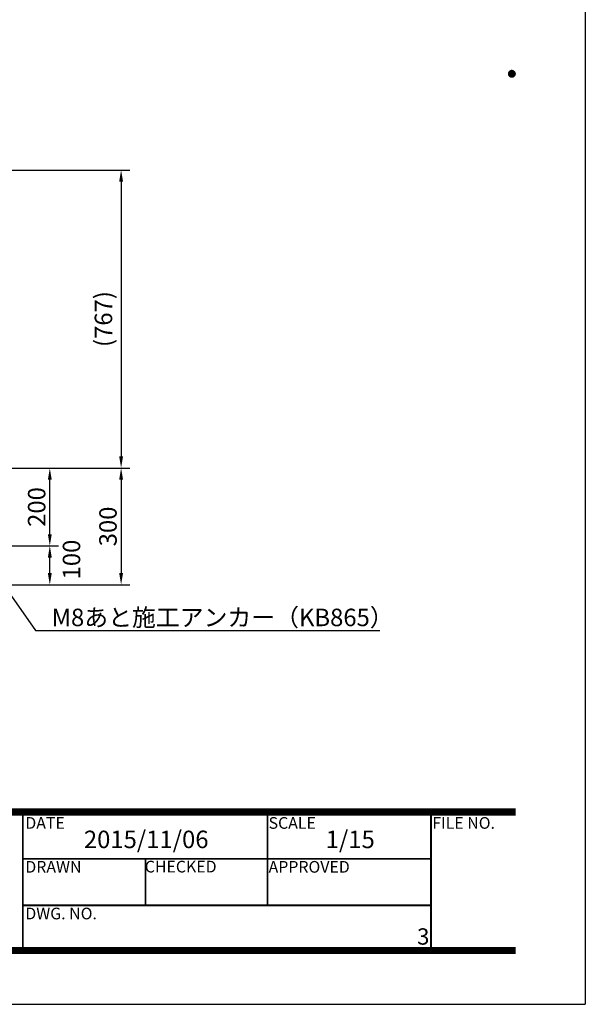
# Model space of a CAD drawing. Extents: x 0 to 6300, y 0 to 4455.
# Drawn here: x 4845 to 6300, y 0 to 2532 of the extents above; entities that cross this region are included whole.
import ezdxf
from ezdxf.enums import TextEntityAlignment as Align

# ---------------------------------------------------------------- set-up
doc = ezdxf.new("R2010")
doc.units = 0
doc.header["$LTSCALE"] = 4.5
doc.layers.get('0').update_dxf_attribs({"linetype": 'CONTINUOUS'})
doc.layers.get('DEFPOINTS').update_dxf_attribs({"linetype": 'CONTINUOUS'})
doc.layers.add('P_2DIM', color=6, linetype='CONTINUOUS')
doc.layers.add('P_5DRAWFRAME', color=104, linetype='CONTINUOUS')
doc.styles.add('BIGFONT', font='simplex.shx', dxfattribs={"bigfont": 'bigfont.shx'})
doc.dimstyles.new('DIMBIGFONT$0', dxfattribs={"dimscale": 15, "dimtxt": 3, "dimasz": 2, "dimexe": 1.5, "dimexo": 3, "dimgap": 0.75, "dimtad": 1, "dimdec": 1, "dimdsep": 46, "dimtxsty": 'BIGFONT', "dimsah": 1, "dimcen": 0, "dimclrt": 230, "dimadec": 1, "dimazin": 2, "dimtfac": 0.6, "dimtdec": 1, "dimtofl": 0, "dimtmove": 2, "dimatfit": 3, "dimfxl": 0, "dimtvp": 1, "dimtolj": 1, "dimarcsym": 0})
doc.dimstyles.new('DIMBIGFONT$7', dxfattribs={"dimscale": 15, "dimtxt": 3, "dimasz": 2, "dimexe": 1.5, "dimexo": 3, "dimgap": 0.75, "dimtad": 1, "dimdec": 1, "dimdsep": 46, "dimtxsty": 'BIGFONT', "dimsah": 1, "dimcen": 0, "dimclrt": 230, "dimadec": 1, "dimazin": 2, "dimtfac": 0.6, "dimtdec": 1, "dimtofl": 0, "dimtmove": 0, "dimatfit": 3, "dimfxl": 0, "dimtvp": 1, "dimtolj": 1, "dimarcsym": 0})

# ---------------------------------------------------------------- blocks, each defined once
blk = doc.blocks.new('DFP3')
at = {"color": 0}
for p, q in [((406.8, 159.55), (407.4, 160.15)), ((406.8, 159.48), (407.47, 160.15)), ((406.8, 159.63), (407.32, 160.15)), ((406.8, 159.62), (407.47, 158.95)), ((406.8, 159.55), (407.4, 158.95)), ((406.8, 159.47), (407.32, 158.95)), ((406.81, 159.42), (407.53, 160.14)), ((406.81, 159.68), (407.53, 158.96)), ((406.82, 159.71), (407.24, 160.13)), ((406.82, 159.39), (407.24, 158.97)), ((406.83, 159.37), (407.58, 160.12)), ((406.83, 159.73), (407.58, 158.98)), ((406.85, 159.32), (407.63, 160.1)), ((406.85, 159.78), (407.63, 159)), ((406.87, 159.27), (407.68, 160.08)), ((406.87, 159.83), (407.12, 160.08)), ((406.87, 159.83), (407.68, 159.02)), ((406.87, 159.27), (407.12, 159.02)), ((406.9, 159.22), (407.73, 160.05)), ((406.9, 159.88), (407.73, 159.05)), ((406.93, 159.18), (407.77, 160.02)), ((406.93, 159.92), (407.77, 159.08)), ((406.96, 159.14), (407.81, 159.99)), ((406.96, 159.96), (407.81, 159.11)), ((406.99, 159.99), (407.84, 159.14)), ((406.99, 159.11), (407.84, 159.96)), ((407.03, 160.02), (407.87, 159.18)), ((407.03, 159.08), (407.87, 159.92)), ((407.07, 160.05), (407.9, 159.22)), ((407.07, 159.05), (407.9, 159.88)), ((407.12, 160.08), (407.93, 159.27)), ((407.12, 159.02), (407.93, 159.83)), ((407.17, 160.1), (407.95, 159.32)), ((407.17, 159), (407.95, 159.78)), ((407.22, 160.12), (407.97, 159.37)), ((407.22, 158.98), (407.97, 159.73)), ((407.27, 160.14), (407.99, 159.42)), ((407.27, 158.96), (407.99, 159.68)), ((407.33, 160.15), (408, 159.48)), ((407.33, 158.95), (408, 159.62)), ((407.4, 160.15), (408, 159.55)), ((407.4, 158.95), (408, 159.55)), ((407.48, 160.14), (407.99, 159.63)), ((407.48, 158.96), (407.99, 159.47)), ((407.57, 160.13), (407.98, 159.72)), ((407.57, 158.97), (407.98, 159.38)), ((407.69, 160.08), (407.93, 159.84)), ((407.69, 159.02), (407.93, 159.26)), ((21.5, 33.5), (408, 33.5)), ((21.5, 33.45), (408, 33.45)), ((21.5, 33.4), (408, 33.4)), ((21.5, 33.35), (408, 33.35)), ((21.5, 33.3), (408, 33.3)), ((21.5, 33.25), (408, 33.25)), ((21.5, 33.2), (408, 33.2)), ((21.5, 33.15), (408, 33.15)), ((21.5, 33.1), (408, 33.1)), ((21.5, 33.05), (408, 33.05)), ((21.5, 33), (408, 33)), ((21.5, 32.95), (408, 32.95)), ((21.5, 32.9), (408, 32.9)), ((21.5, 32.85), (408, 32.85)), ((21.5, 32.8), (408, 32.8)), ((21.5, 32.75), (408, 32.75)), ((21.5, 32.7), (408, 32.7)), ((21.5, 32.65), (408, 32.65)), ((21.5, 32.6), (408, 32.6)), ((21.5, 32.55), (408, 32.55)), ((21.5, 32.5), (408, 32.5)), ((323.47, 33), (323.47, 9)), ((323.53, 33), (323.53, 9)), ((365.47, 17), (365.47, 33)), ((365.53, 17), (365.53, 33)), ((393.47, 33), (393.47, 9)), ((393.53, 33), (393.53, 9)), ((323.5, 25.03), (393.5, 25.03)), ((323.5, 24.97), (393.5, 24.97)), ((344.47, 25), (344.47, 17)), ((344.53, 25), (344.53, 17)), ((323.5, 17.03), (393.5, 17.03)), ((323.5, 16.97), (393.5, 16.97)), ((21.5, 9.75), (408, 9.75)), ((21.5, 9.7), (408, 9.7)), ((21.5, 9.65), (408, 9.65)), ((21.5, 9.6), (408, 9.6)), ((21.5, 9.55), (408, 9.55)), ((21.5, 9.5), (408, 9.5)), ((21.5, 9.45), (408, 9.45)), ((21.5, 9.4), (408, 9.4)), ((21.5, 9.35), (408, 9.35)), ((21.5, 9.3), (408, 9.3)), ((21.5, 9.25), (408, 9.25)), ((21.5, 9.2), (408, 9.2)), ((21.5, 9.15), (408, 9.15)), ((21.5, 9.1), (408, 9.1)), ((21.5, 9.05), (408, 9.05)), ((21.5, 9), (408, 9)), ((21.5, 8.95), (408, 8.95)), ((21.5, 8.9), (408, 8.9)), ((21.5, 8.85), (408, 8.85)), ((21.5, 8.8), (408, 8.8)), ((21.5, 8.75), (408, 8.75))]:
    blk.add_line(p, q, dxfattribs=at)
at = {"layer": 'DEFPOINTS', "color": 0}
for p in [(420, 297), (0, 0)]:
    blk.add_line(p, (420, 0), dxfattribs=at)
at = {"color": 0, "style": 'BIGFONT'}
for s, height, p in [('DATE', 2, (323.94, 30.1)), ('SCALE', 2, (365.67, 30.1)), ('FILE NO.', 2, (393.74, 30.1)), ('DRAWN', 2, (323.94, 22.57)), ('CHECKED', 2, (344.43, 22.61)), ('APPROVED', 2, (365.67, 22.57)), ('DWG. NO.', 2, (323.94, 14.57)), ('3', 2.8, (391.14, 10.23))]:
    blk.add_text(s, height=height, dxfattribs=at).set_placement(p)
at = {"color": 83, "style": 'BIGFONT'}
for tag, height, p in [('PROJECT1', 4, (283.38, 25.6)), ('DATE', 3, (344.68, 25.84)), ('SCALE', 3, (379.68, 25.84)), ('PROJECT2', 4, (284.2, 17.84)), ('PROJECT3', 4, (284.2, 10.57)), ('DWGNO', 3, (358.68, 10.57))]:
    blk.add_attdef(tag, text='', height=height, dxfattribs=at).set_placement(p, align=Align.BOTTOM_CENTER)
at = {"color": 83, "ltscale": 0.5, "style": 'BIGFONT', "flags": 8}
for tag, p in [('REV04', (26.47, 27.61)), ('REV03', (26.47, 21.7)), ('REV02', (26.47, 15.58)), ('REV01', (26.47, 10.33))]:
    blk.add_attdef(tag, text='', height=2, dxfattribs=at).set_placement(p, align=Align.BOTTOM_LEFT)
for tag, p in [('REVD4', (80.98, 27.61)), ('R4D', (92.67, 27.61)), ('R4C', (101.8, 27.61)), ('R4A', (110.92, 27.61)), ('REVD3', (80.98, 21.7)), ('R3D', (92.67, 21.7)), ('R3C', (101.8, 21.7)), ('R3A', (110.92, 21.7)), ('REVD2', (80.98, 15.58)), ('R2D', (92.67, 15.58)), ('R2C', (101.8, 15.58)), ('R2A', (110.92, 15.58)), ('REVD1', (80.98, 10.33)), ('R1D', (92.67, 10.33)), ('R1C', (101.8, 10.33)), ('R1A', (110.92, 10.33))]:
    blk.add_attdef(tag, text='', height=2, dxfattribs=at).set_placement(p, align=Align.BOTTOM_CENTER)
blk = doc.blocks.new('*D20')
at = {"layer": 'DEFPOINTS', "color": 0}
for p in [(4762, 2145.8), (4762, 1379.1), (5105.6, 1379.1)]:
    blk.add_point(p, dxfattribs=at)
at = {"layer": 'P_2DIM', "color": 0, "lineweight": -2}
for p, q in [((4807, 2145.8), (5128.1, 2145.8)), ((5105.6, 2115.8), (5105.6, 1409.1)), ((4807, 1379.1), (5128.1, 1379.1))]:
    blk.add_line(p, q, dxfattribs=at)
at = {"layer": 'P_2DIM', "color": 0}
for points in [[(5100.6, 2115.8), (5110.6, 2115.8), (5105.6, 2145.8)], [(5100.6, 1409.1), (5110.6, 1409.1), (5105.6, 1379.1)]]:
    blk.add_solid(points, dxfattribs=at)
at = {"layer": 'P_2DIM', "color": 230, "insert": (5060.1, 1762.5), "char_height": 45, "attachment_point": 5, "rotation": 90, "style": 'BIGFONT'}
blk.add_mtext('\\A1;(767)', dxfattribs=at)
blk = doc.blocks.new('*D21')
at = {"layer": 'DEFPOINTS', "color": 0}
for p in [(4762, 1379.1), (4762, 1079.1), (5105.6, 1079.1)]:
    blk.add_point(p, dxfattribs=at)
at = {"layer": 'P_2DIM', "color": 0, "lineweight": -2}
for p, q in [((4807, 1379.1), (5128.1, 1379.1)), ((5105.6, 1349.1), (5105.6, 1109.1)), ((4807, 1079.1), (5128.1, 1079.1))]:
    blk.add_line(p, q, dxfattribs=at)
at = {"layer": 'P_2DIM', "color": 0}
for points in [[(5100.6, 1349.1), (5110.6, 1349.1), (5105.6, 1379.1)], [(5100.6, 1109.1), (5110.6, 1109.1), (5105.6, 1079.1)]]:
    blk.add_solid(points, dxfattribs=at)
at = {"layer": 'P_2DIM', "color": 230, "insert": (5071.8, 1229.1), "char_height": 45, "attachment_point": 5, "rotation": 90, "style": 'BIGFONT'}
blk.add_mtext('\\A1;300', dxfattribs=at)
blk = doc.blocks.new('*D3')
at = {"layer": 'DEFPOINTS', "color": 0}
for p in [(4762, 1379.1), (4922.1, 1379.1), (4762, 1179.1)]:
    blk.add_point(p, dxfattribs=at)
at = {"layer": 'P_2DIM', "color": 0, "lineweight": -2}
for p, q in [((4807, 1379.1), (4944.6, 1379.1)), ((4922.1, 1209.1), (4922.1, 1349.1)), ((4807, 1179.1), (4944.6, 1179.1))]:
    blk.add_line(p, q, dxfattribs=at)
at = {"layer": 'P_2DIM', "color": 0}
for points in [[(4917.1, 1349.1), (4927.1, 1349.1), (4922.1, 1379.1)], [(4917.1, 1209.1), (4927.1, 1209.1), (4922.1, 1179.1)]]:
    blk.add_solid(points, dxfattribs=at)
at = {"layer": 'P_2DIM', "color": 230, "insert": (4888.3, 1279.1), "char_height": 45, "attachment_point": 5, "rotation": 90, "style": 'BIGFONT'}
blk.add_mtext('\\A1;200', dxfattribs=at)
blk = doc.blocks.new('*D4')
at = {"layer": 'DEFPOINTS', "color": 0}
for p in [(4762, 1179.1), (4922.1, 1179.1), (4762, 1079.1)]:
    blk.add_point(p, dxfattribs=at)
at = {"layer": 'P_2DIM', "color": 0, "lineweight": -2}
for p, q in [((4807, 1179.1), (4944.6, 1179.1)), ((4922.1, 1109.1), (4922.1, 1149.1)), ((4807, 1079.1), (4944.6, 1079.1))]:
    blk.add_line(p, q, dxfattribs=at)
at = {"layer": 'P_2DIM', "color": 0}
for points in [[(4917.1, 1149.1), (4927.1, 1149.1), (4922.1, 1179.1)], [(4917.1, 1109.1), (4927.1, 1109.1), (4922.1, 1079.1)]]:
    blk.add_solid(points, dxfattribs=at)
at = {"layer": 'P_2DIM', "color": 230, "insert": (4977.9, 1143.9), "char_height": 45, "attachment_point": 5, "rotation": 90, "style": 'BIGFONT'}
blk.add_mtext('\\A1;100', dxfattribs=at)

msp = doc.modelspace()

# ---------------------------------------------------------------- block references
at = {"layer": 'P_5DRAWFRAME'}
ref = msp.add_blockref('DFP3', (0, 0), dxfattribs=dict(at, xscale=15, yscale=15, zscale=15))
ref.add_attrib('DATE', '2015/11/06', dxfattribs={"layer": '0', "color": 83, "height": 45, "style": 'BIGFONT'}).set_placement((5170.15, 387.63), align=Align.BOTTOM_CENTER)
ref.add_attrib('SCALE', '1/15', dxfattribs={"layer": '0', "color": 83, "height": 45, "style": 'BIGFONT'}).set_placement((5695.15, 387.63), align=Align.BOTTOM_CENTER)

# ---------------------------------------------------------------- texts
at = {"layer": 'P_2DIM', "insert": (4926.84, 972.56), "char_height": 45, "attachment_point": 7, "style": 'BIGFONT'}
msp.add_mtext('{\\C230;M8あと施工アンカー（KB865）}', dxfattribs=at)

# ---------------------------------------------------------------- dimensions: what is measured, and where the dimension line sits
at = {"layer": 'P_2DIM'}
dim = msp.add_linear_dim(base=(5105.59, 1379.14), p1=(4761.99, 2145.82), p2=(4761.99, 1379.14), angle=90, text='(<>)', dimstyle='DIMBIGFONT$0', override={"dimdec": 0}, dxfattribs=at)
dim.commit()
dim.dimension.update_dxf_attribs({"geometry": '*D20', "text_midpoint": (5060.06, 1762.48)})
for base, p1, p2, picture, middle in [((5105.59, 1079.14), (4761.99, 1379.14), (4761.99, 1079.14), '*D21', (5071.84, 1229.14)), ((4922.08, 1379.14), (4761.99, 1179.14), (4761.99, 1379.14), '*D3', (4888.33, 1279.14))]:
    dim = msp.add_linear_dim(base=base, p1=p1, p2=p2, angle=90, dimstyle='DIMBIGFONT$0', dxfattribs=at)
    dim.commit()
    dim.dimension.update_dxf_attribs({"geometry": picture, "text_midpoint": middle})
dim = msp.add_linear_dim(base=(4922.08, 1179.14), p1=(4761.99, 1079.14), p2=(4761.99, 1179.14), angle=90, dimstyle='DIMBIGFONT$0', dxfattribs=at)
dim.commit()
dim.dimension.update_dxf_attribs({"geometry": '*D4', "text_midpoint": (4977.9, 1143.88), "dimtype": 160})

# ---------------------------------------------------------------- leaders
at = {"layer": 'P_2DIM', "annotation_type": 0, "has_hookline": 1, "hookline_direction": 0, "text_width": 844.29}
msp.add_leader([(4617.05, 1341.89), (4885.59, 961.31), (4915.59, 961.31)], dimstyle='DIMBIGFONT$7', dxfattribs=at)

doc.saveas('drawing.dxf')
